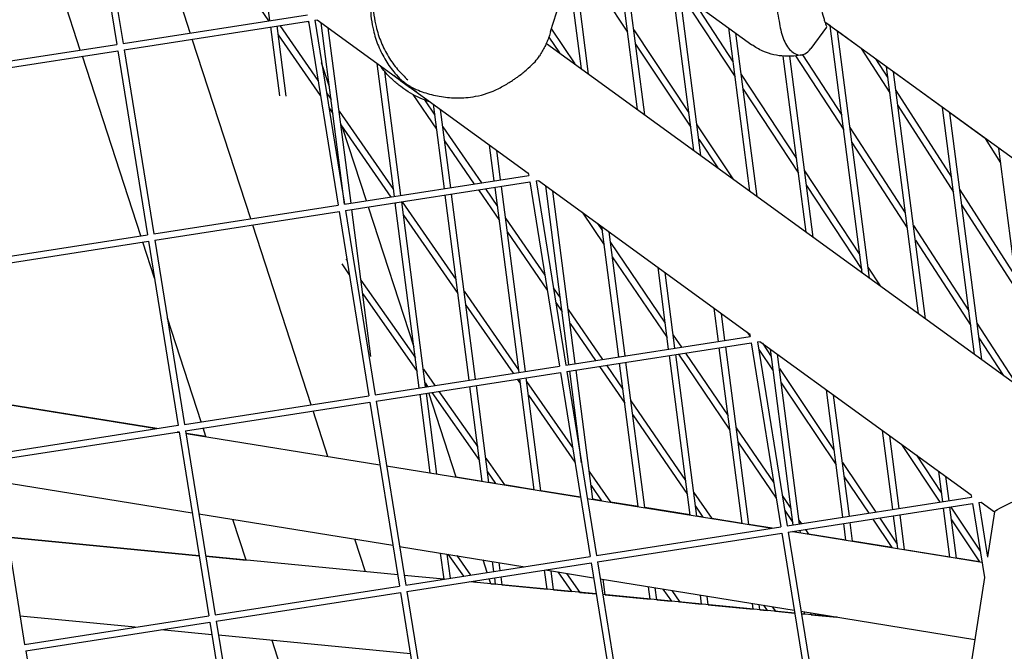
# Model space of a CAD drawing. Units: millimetres. Extents: x -5485 to 3814, y -5635 to 3814.
# Drawn here: x 1304 to 1533, y 604 to 750 of the extents above; entities that cross this region are included whole.
import ezdxf

# ---------------------------------------------------------------- set-up
doc = ezdxf.new("R2010")
doc.units = ezdxf.units.MM
doc.linetypes.add('BSF_SI-EN1176-OUTLINE', pattern=[771.298851, 500, -130.438419, 10.422013, -130.438419])
doc.layers.add('BSF_2D', color=7, linetype='Continuous')
doc.layers.add('SICHER_EN1176', color=7, linetype='BSF_SI-EN1176-OUTLINE')

# ---------------------------------------------------------------- blocks, each defined once
blk = doc.blocks.new('Berliner_GVT024_2D_Block')
at = {"layer": 'BSF_2D'}
for p, q in [((1319.47, 787.53), (1326.38, 744.72)), ((1320.95, 787.77), (1327.87, 744.95)), ((1317.92, 743.4), (1304.34, 785.18)), ((1343.5, 747.38), (1333.08, 779.45)), ((1449.21, 728.33), (1442.83, 777.62)), ((1447.54, 729.54), (1441.52, 776.02)), ((1434.05, 764.36), (1445.2, 747.58)), ((1448.76, 763.06), (1474.11, 744.64)), ((1436.15, 737.82), (1432.98, 762.27)), ((1362.03, 750.26), (1360.87, 759.26)), ((1434.48, 739.03), (1431.79, 759.78)), ((1460.6, 720.05), (1455.68, 758.03)), ((1462.26, 718.84), (1457.35, 756.82)), ((1457.36, 756.76), (1470.21, 737.21)), ((1358.98, 754.15), (1361.71, 750.21)), ((1460.73, 754.36), (1469.77, 740.61)), ((1327.87, 744.95), (1370.73, 751.61)), ((1328.1, 743.47), (1370.96, 750.13)), ((1365.83, 732.64), (1363.71, 749)), ((1364.31, 749.09), (1373.19, 736.3)), ((1371.03, 749.7), (1370.89, 750.12)), ((1370.96, 750.13), (1377.87, 707.31)), ((1372.44, 750.36), (1373.1, 750.46)), ((1372.44, 750.37), (1379.35, 707.54)), ((1373, 750.44), (1422.12, 714.76)), ((1379.39, 707.55), (1373.93, 749.77)), ((1492.34, 749.01), (1491.11, 749.91)), ((1658.39, 628.37), (1491.11, 749.91)), ((1499.77, 691.59), (1492.34, 749.01)), ((1364.3, 732.73), (1362.23, 748.77)), ((1363.97, 746.95), (1373.74, 732.87)), ((1380.88, 707.78), (1375.6, 748.56)), ((1427.47, 748.27), (1432.91, 740.17)), ((1446.64, 748.12), (1459.46, 728.83)), ((1473.65, 710.57), (1468.74, 748.54)), ((1475.32, 709.35), (1470.41, 747.33)), ((1491.44, 748.74), (1487.85, 743.8)), ((1499.55, 743.77), (1494.01, 747.8)), ((1501.44, 690.38), (1494.01, 747.8)), ((1283.53, 738.06), (1326.39, 744.72)), ((1357.54, 704.15), (1343.97, 745.93)), ((1426.31, 744.96), (1559.61, 648.12)), ((1426.9, 746.43), (1429.38, 742.73)), ((1447.08, 744.75), (1459.89, 725.47)), ((1283.77, 736.58), (1326.62, 743.24)), ((1326.62, 743.24), (1333.53, 700.42)), ((1328.1, 743.48), (1335.01, 700.65)), ((1486.71, 701.08), (1481.42, 741.99)), ((1484.29, 742.05), (1495.47, 724.83)), ((1485.9, 742.31), (1495.03, 728.27)), ((1499.55, 743.77), (1506.19, 733.44)), ((1331.96, 700.18), (1318.39, 741.96)), ((1375.86, 734.82), (1374.05, 740.41)), ((1390.99, 709.35), (1386.99, 740.28)), ((1488.38, 699.86), (1482.94, 741.96)), ((1505.4, 739.52), (1502.9, 741.34)), ((1502.9, 741.34), (1505.74, 736.92)), ((1392.47, 709.58), (1388.75, 738.38)), ((1471.65, 737.74), (1484.5, 718.18)), ((1512.83, 682.1), (1505.4, 739.52)), ((1518.46, 730.03), (1507.07, 738.31)), ((1514.5, 680.89), (1507.07, 738.31)), ((1392.44, 736.27), (1394.48, 734.79)), ((1375.17, 733.45), (1376.24, 731.9)), ((1393.15, 734.41), (1392.49, 734.89)), ((1395.26, 733.06), (1400.8, 724.99)), ((1472.09, 734.34), (1484.94, 714.78)), ((1507.63, 733.97), (1520.56, 713.85)), ((1397.95, 731.8), (1400.38, 728.26)), ((1402.59, 711.15), (1400.05, 730.79)), ((1375.72, 730.02), (1376.66, 728.67)), ((1378.1, 729.22), (1390.79, 710.94)), ((1404.07, 711.38), (1401.72, 729.58)), ((1508.08, 730.5), (1521.01, 710.38)), ((1525.89, 672.61), (1518.46, 730.03)), ((1528.34, 722.85), (1520.13, 728.82)), ((1527.56, 671.4), (1520.13, 728.82)), ((1378.52, 725.99), (1390.16, 709.22)), ((1461.34, 726), (1469.68, 713.46)), ((1384.47, 708.34), (1378.92, 725.41)), ((1402.24, 725.54), (1411.2, 712.49)), ((1496.92, 725.36), (1509.8, 705.53)), ((1402.66, 722.28), (1409.56, 712.24)), ((1461.77, 722.64), (1466.19, 715.99)), ((1497.36, 721.92), (1510.25, 702.09)), ((1528.34, 722.85), (1531.96, 717.16)), ((1414.19, 712.96), (1413.11, 721.31)), ((1415.67, 713.19), (1414.78, 720.09)), ((1538.95, 663.12), (1531.52, 720.54)), ((1422.1, 714.86), (1422.21, 714.2)), ((1486.38, 715.32), (1499.23, 695.76)), ((1379.35, 707.54), (1422.21, 714.2)), ((1379.59, 706.06), (1422.44, 712.72)), ((1422.44, 712.72), (1429.35, 669.9)), ((1423.93, 712.95), (1424.59, 713.05)), ((1423.93, 712.96), (1430.84, 670.13)), ((1424.49, 713.04), (1473.6, 677.35)), ((1410.5, 710.86), (1415.38, 703.76)), ((1412.14, 711.12), (1414.96, 707.02)), ((1419.95, 668.44), (1414.38, 711.47)), ((1421.43, 668.67), (1415.86, 711.7)), ((1431.55, 670.25), (1426.17, 711.82)), ((1433.03, 670.48), (1427.84, 710.6)), ((1486.82, 711.92), (1499.67, 692.36)), ((1522.45, 710.91), (1535.37, 690.79)), ((1391.11, 707.85), (1391.2, 707.71)), ((1396.75, 664.84), (1391.18, 707.86)), ((1398.24, 665.07), (1392.67, 708.09)), ((1392.75, 708.11), (1405.33, 689.99)), ((1408.35, 666.64), (1402.78, 709.66)), ((1409.83, 666.87), (1404.27, 709.9)), ((1335.01, 700.65), (1377.88, 707.31)), ((1335.25, 699.17), (1378.11, 705.83)), ((1378.11, 705.83), (1385.02, 663.01)), ((1379.59, 706.07), (1386.5, 663.24)), ((1385.49, 672.11), (1381.07, 706.29)), ((1395.53, 674.3), (1384.94, 706.89)), ((1434.61, 705.68), (1439.78, 698.07)), ((1522.9, 707.43), (1535.82, 687.31)), ((1393.06, 705.03), (1405.75, 686.75)), ((1416.82, 704.31), (1425.95, 691.01)), ((1438.19, 703.08), (1439.35, 701.37)), ((1371.59, 660.93), (1358.01, 702.71)), ((1417.24, 701.04), (1426.51, 687.55)), ((1443.15, 672.05), (1439.23, 702.33)), ((1444.63, 672.28), (1440.9, 701.12)), ((1511.69, 702.62), (1524.58, 682.79)), ((1290.68, 693.76), (1333.54, 700.42)), ((1290.91, 692.28), (1333.77, 698.94)), ((1335.16, 690.35), (1332.43, 698.73)), ((1333.77, 698.94), (1340.68, 656.12)), ((1335.25, 699.18), (1342.16, 656.35)), ((1441.22, 698.62), (1453.97, 679.85)), ((1512.14, 699.19), (1525.02, 679.35)), ((1379.68, 694.88), (1379.93, 694.52)), ((1441.65, 695.32), (1454.39, 676.55)), ((1378.71, 693.65), (1380.48, 691.13)), ((1454.74, 673.85), (1452.29, 692.84)), ((1456.23, 674.08), (1453.96, 691.63)), ((1501.12, 692.89), (1503.99, 688.53)), ((1383.19, 689.87), (1395.85, 671.83)), ((1407.19, 687.31), (1419.87, 669.03)), ((1427.93, 688.12), (1429.54, 685.79)), ((1383.61, 686.67), (1396.26, 668.62)), ((1407.61, 684.07), (1418.6, 668.23)), ((1428.49, 684.66), (1429.96, 682.52)), ((1431.4, 683.07), (1439.37, 671.46)), ((1466.34, 675.65), (1465.35, 683.35)), ((1346.01, 656.95), (1338.17, 681.06)), ((1467.83, 675.88), (1467.02, 682.14)), ((1431.82, 679.81), (1437.73, 671.21)), ((1526.46, 679.88), (1535.93, 665.32)), ((1430.84, 670.13), (1473.7, 676.8)), ((1455.84, 677.1), (1457.73, 674.31)), ((1473.02, 677.78), (1473.68, 676.79)), ((1473.58, 677.45), (1473.69, 676.79)), ((1475.41, 675.54), (1476.07, 675.65)), ((1475.97, 675.63), (1525.09, 639.95)), ((1526.91, 676.45), (1532.54, 667.78)), ((1431.08, 668.65), (1473.93, 675.31)), ((1471.82, 633.32), (1466.53, 674.16)), ((1473.37, 633.07), (1468.02, 674.4)), ((1473.93, 675.31), (1480.84, 632.5)), ((1475.41, 675.55), (1482.32, 632.73)), ((1475.7, 673.79), (1479.06, 668.78)), ((1476.55, 675.21), (1478.63, 672.11)), ((1483.7, 632.94), (1478.41, 673.86)), ((1459.74, 635.27), (1454.94, 672.36)), ((1461.28, 635.02), (1456.42, 672.59)), ((1457.02, 672.69), (1469.01, 655.03)), ((1458.66, 672.94), (1468.58, 658.33)), ((1485.18, 633.17), (1480.08, 672.65)), ((1386.5, 663.24), (1429.36, 669.91)), ((1397.7, 669.18), (1400.36, 665.4)), ((1434.51, 647.4), (1431.74, 668.76)), ((1437.11, 638.93), (1433.22, 668.99)), ((1438.67, 669.83), (1444.54, 661.29)), ((1440.31, 670.09), (1444.12, 664.55)), ((1447.65, 637.23), (1443.34, 670.56)), ((1449.2, 636.98), (1444.82, 670.79)), ((1480.51, 669.32), (1493.29, 650.3)), ((1386.74, 661.76), (1429.59, 668.42)), ((1419.55, 666.86), (1420.29, 665.79)), ((1423.48, 641.14), (1420.14, 666.95)), ((1425.03, 640.89), (1421.62, 667.19)), ((1429.59, 668.42), (1436.5, 625.61)), ((1431.07, 668.66), (1437.98, 625.84)), ((1398.12, 665.98), (1398.7, 665.14)), ((1398.51, 665.11), (1398.33, 665.68)), ((1411.4, 643.09), (1408.54, 665.15)), ((1412.94, 642.84), (1410.03, 665.38)), ((1421.73, 666.35), (1432.41, 650.96)), ((1480.94, 665.99), (1493.72, 646.96)), ((1495.3, 634.75), (1491.47, 664.38)), ((1342.16, 656.35), (1385.02, 663.02)), ((1399.31, 645.05), (1396.95, 663.35)), ((1400.86, 644.8), (1398.43, 663.58)), ((1405.35, 644.07), (1398.98, 663.67)), ((1399.66, 663.77), (1410.77, 647.93)), ((1401.32, 664.03), (1410.36, 651.14)), ((1422.15, 663.11), (1432.96, 647.53)), ((1445.98, 661.84), (1458.7, 643.32)), ((1496.78, 634.98), (1493.13, 663.16)), ((1335.68, 655.35), (1295.83, 661.79)), ((1295.83, 661.79), (1335.67, 655.35)), ((1342.4, 654.87), (1385.26, 661.53)), ((1385.26, 661.53), (1392.16, 618.72)), ((1386.74, 661.77), (1393.65, 618.95)), ((1375.5, 648.9), (1372.06, 659.48)), ((1446.4, 658.57), (1459.12, 640.05)), ((1297.82, 649.46), (1340.69, 656.13)), ((1347.13, 653.49), (1346.48, 655.51)), ((1470.45, 655.58), (1479.19, 642.72)), ((1298.06, 647.98), (1340.92, 654.64)), ((1340.46, 654.57), (1340.94, 654.49)), ((1340.94, 654.5), (1340.47, 654.57)), ((1340.92, 654.64), (1347.83, 611.83)), ((1342.4, 654.88), (1349.31, 612.06)), ((1347.13, 653.5), (1342.5, 654.24)), ((1342.5, 654.24), (1387.61, 646.94)), ((1506.9, 636.55), (1504.52, 654.89)), ((1508.38, 636.78), (1506.19, 653.67)), ((1470.88, 652.28), (1479.76, 639.21)), ((1508.91, 651.7), (1517.85, 638.25)), ((1412.21, 648.49), (1416.59, 642.25)), ((1434.39, 648.11), (1434.42, 648.07)), ((1512.39, 649.17), (1518.23, 640.38)), ((1298.06, 647.99), (1304.97, 605.17)), ((1389.17, 646.69), (1434.28, 639.39)), ((1495.16, 647.51), (1502.94, 635.93)), ((1411.4, 643.1), (1405.35, 644.08)), ((1412.63, 645.29), (1414.52, 642.59)), ((1436.28, 645.39), (1441.22, 638.27)), ((1495.59, 644.18), (1501.3, 635.68)), ((1518.5, 638.35), (1517.58, 645.4)), ((1519.98, 638.58), (1519.25, 644.19)), ((1298.86, 643.07), (1343.96, 635.77)), ((1414.52, 642.59), (1412.94, 642.85)), ((1423.48, 641.14), (1416.59, 642.26)), ((1436.7, 642.16), (1439.16, 638.6)), ((1434.28, 639.39), (1425.03, 640.89)), ((1435.84, 639.14), (1478.82, 632.18)), ((1439.16, 638.6), (1437.11, 638.94)), ((1460.56, 640.6), (1464.78, 634.46)), ((1481.18, 639.78), (1483.2, 636.81)), ((1482.32, 632.73), (1525.19, 639.39)), ((1525.07, 640.05), (1525.18, 639.39)), ((1447.65, 637.23), (1441.22, 638.27)), ((1459.74, 635.28), (1449.2, 636.98)), ((1460.98, 637.33), (1462.73, 634.79)), ((1482.56, 631.25), (1525.42, 637.91)), ((1520.16, 625.5), (1518.69, 636.86)), ((1521.71, 625.25), (1520.17, 637.09)), ((1520.39, 637.13), (1527.19, 626.89)), ((1525.42, 637.91), (1528.19, 620.71)), ((1526.9, 638.14), (1527.56, 638.24)), ((1526.9, 638.15), (1528.94, 625.5)), ((1527.46, 638.22), (1530.54, 635.99)), ((1345.52, 635.52), (1390.63, 628.22)), ((1462.73, 634.79), (1461.28, 635.03)), ((1471.82, 633.32), (1464.78, 634.46)), ((1481.75, 636.28), (1483.63, 633.51)), ((1503.86, 634.56), (1507.94, 628.48)), ((1508.08, 627.45), (1507.09, 635.06)), ((1509.62, 627.2), (1508.57, 635.29)), ((1530.54, 636.01), (1528.93, 625.56)), ((1356.47, 624.76), (1353.38, 634.25)), ((1437.98, 625.84), (1480.85, 632.5)), ((1478.83, 632.19), (1473.37, 633.07)), ((1485.07, 634.06), (1485.63, 633.24)), ((1495.99, 629.41), (1495.49, 633.26)), ((1497.54, 629.16), (1496.98, 633.49)), ((1502.22, 634.3), (1506.68, 627.68)), ((1520.55, 634.18), (1527.06, 624.38)), ((1300.95, 630.12), (1345.57, 625.81)), ((1345.57, 625.81), (1300.95, 630.12)), ((1438.22, 624.36), (1481.08, 631.02)), ((1481.08, 631.02), (1487.99, 588.2)), ((1482.56, 631.26), (1489.47, 588.43)), ((1483.61, 631.41), (1527.61, 624.29)), ((1483.91, 631.36), (1483.62, 631.41)), ((1483.91, 631.36), (1483.89, 631.45)), ((1485.45, 631.11), (1485.38, 631.69)), ((1486.56, 631.87), (1487.27, 630.82)), ((1495.99, 629.41), (1487.27, 630.82)), ((1384.21, 622.09), (1381.75, 629.66)), ((1392.19, 627.97), (1421.34, 623.25)), ((1506.67, 627.68), (1497.54, 629.16)), ((1347.11, 625.67), (1356.47, 624.76)), ((1391.74, 621.36), (1347.11, 625.66)), ((1393.65, 618.95), (1436.51, 625.61)), ((1402.51, 620.33), (1401.73, 626.42)), ((1404, 620.56), (1403.27, 626.17)), ((1403.4, 626.15), (1407.03, 621.03)), ((1405.48, 625.82), (1408.69, 621.29)), ((1520.16, 625.5), (1509.62, 627.2)), ((1527.06, 624.38), (1521.71, 625.25)), ((1393.89, 617.47), (1436.74, 624.13)), ((1412.56, 621.89), (1411.6, 624.83)), ((1414.11, 622.13), (1413.81, 624.47)), ((1415.6, 622.36), (1415.35, 624.22)), ((1436.74, 624.13), (1443.65, 581.31)), ((1438.22, 624.37), (1445.13, 581.54)), ((1402.5, 620.32), (1393.28, 621.21)), ((1414.5, 619.17), (1414.31, 620.64)), ((1416.03, 619.02), (1415.79, 620.87)), ((1426.48, 618.01), (1425.9, 622.44)), ((1426.12, 622.48), (1437.3, 620.67)), ((1428.01, 617.86), (1427.44, 622.26)), ((1428.95, 622.02), (1432.14, 617.46)), ((1431.01, 621.69), (1434.11, 617.27)), ((1528.18, 620.75), (1524.02, 593.8)), ((1349.31, 612.06), (1392.17, 618.72)), ((1437.91, 616.91), (1408.52, 619.74)), ((1409.66, 619.92), (1409.88, 619.61)), ((1413.41, 619.27), (1413.03, 620.44)), ((1413.41, 619.27), (1414.5, 619.17)), ((1416.03, 619.02), (1426.48, 618.01)), ((1438.86, 620.42), (1483.97, 613.12)), ((1439.99, 616.71), (1439.52, 620.31)), ((1450.44, 615.7), (1450.06, 618.6)), ((1451.97, 615.55), (1451.61, 618.35)), ((1349.55, 610.58), (1392.4, 617.24)), ((1392.4, 617.24), (1399.31, 574.42)), ((1393.88, 617.48), (1400.79, 574.65)), ((1428.01, 617.86), (1432.14, 617.47)), ((1434.11, 617.28), (1437.91, 616.91)), ((1484.07, 612.46), (1439.45, 616.76)), ((1439.99, 616.71), (1450.44, 615.7)), ((1453.42, 618.06), (1455.39, 615.22)), ((1455.47, 617.73), (1457.34, 615.03)), ((1462.42, 614.54), (1462.15, 616.65)), ((1463.95, 614.4), (1463.69, 616.4)), ((1451.97, 615.55), (1455.38, 615.22)), ((1457.34, 615.04), (1462.42, 614.55)), ((1463.95, 614.4), (1474.4, 613.39)), ((1474.4, 613.39), (1474.23, 614.69)), ((1475.93, 613.24), (1475.78, 614.44)), ((1476.82, 614.27), (1477.64, 613.08)), ((1478.86, 613.94), (1479.59, 612.89)), ((1330.69, 609.16), (1303.91, 611.75)), ((1304.97, 605.17), (1347.84, 611.83)), ((1475.93, 613.24), (1477.64, 613.08)), ((1479.59, 612.89), (1484.07, 612.46)), ((1485.53, 612.87), (1525.95, 606.32)), ((1485.62, 612.31), (1486.38, 612.24)), ((1493.93, 611.51), (1485.62, 612.31)), ((1486.38, 612.23), (1486.32, 612.74)), ((1487.91, 612.09), (1487.86, 612.49)), ((1487.91, 612.09), (1493.9, 611.51)), ((1305.21, 603.69), (1348.07, 610.35)), ((1348.07, 610.35), (1354.97, 567.53)), ((1349.55, 610.59), (1356.46, 567.76)), ((1348.53, 607.44), (1336.72, 608.58)), ((1394.7, 602.99), (1350.08, 607.29)), ((1374.1, 570.5), (1362.53, 606.09)), ((1305.21, 603.69), (1312.12, 560.87))]:
    blk.add_line(p, q, dxfattribs=at)
at = {"layer": 'BSF_2D', "extrusion": (0, 0, -1)}
for centre, major_axis, ratio, start_param, end_param in [((1406, 752.79), (17.39, -12.64), 0.994203, 1.512051, 1.629542), ((1545.08, 642.04), (14.54, 6.05), 0.047975, 3.170861, 4.790844)]:
    blk.add_ellipse(centre, major_axis=major_axis, ratio=ratio, start_param=start_param, end_param=end_param, dxfattribs=at)
at = {"layer": 'BSF_2D'}
blk.add_ellipse((1406.13, 752.97), major_axis=(-17.39, 12.64), ratio=0.994203, start_param=1.512051, end_param=1.629542, dxfattribs=at)
for points, knots in [([(1794.92, 698.51), (1770.93, 755.95), (1745.14, 811.66), (1683.32, 932.51), (1646.33, 996.67), (1566.93, 1119.21), (1524.52, 1177.58), (1466.61, 1248.74), (1453.53, 1264.31), (1440.23, 1279.63)], [4.4131152, 4.4131152, 4.4131152, 4.4131152, 4.4606789, 4.4606789, 4.5196997, 4.5196997, 4.5787206, 4.5787206, 4.5955883, 4.5955883, 4.5955883, 4.5955883]), ([(1811.93, 656.71), (1793.1, 704.18), (1773.06, 750.53), (1730.59, 840.89), (1708.16, 884.9), (1660.93, 970.51), (1636.14, 1012.1), (1584.2, 1092.8), (1557.07, 1131.91), (1500.51, 1207.54), (1471.08, 1244.08), (1440.53, 1279.29)], [5.6196919, 5.6196919, 5.6196919, 5.6196919, 5.6584527, 5.6584527, 5.6972136, 5.6972136, 5.7359744, 5.7359744, 5.7747353, 5.7747353, 5.8134961, 5.8134961, 5.8134961, 5.8134961]), ([(1688.11, 608.15), (1670.27, 653.1), (1651.32, 696.9), (1611.26, 782.1), (1590.14, 823.52), (1545.77, 903.91), (1522.52, 942.9), (1473.93, 1018.39), (1448.59, 1054.9), (1395.86, 1125.4), (1368.47, 1159.4), (1340.07, 1192.12)], [5.6198294, 5.6198294, 5.6198294, 5.6198294, 5.6585627, 5.6585627, 5.6972961, 5.6972961, 5.7360294, 5.7360294, 5.7747628, 5.7747628, 5.8134961, 5.8134961, 5.8134961, 5.8134961]), ([(1486.07, 776.34), (1486.15, 775.79), (1486.23, 775.23), (1486.45, 773.66), (1486.6, 772.64), (1487.07, 769.59), (1487.39, 767.57), (1488.06, 763.68), (1488.4, 761.81), (1489.06, 758.36), (1489.39, 756.77), (1489.9, 754.43), (1490.12, 753.51), (1490.53, 751.87), (1490.72, 751.15), (1490.98, 750.27), (1491.07, 750.02), (1491.22, 749.59), (1491.29, 749.41), (1491.4, 749.17), (1491.44, 749.09), (1491.48, 749.04)], [1.358018, 1.358018, 1.358018, 1.358018, 3.024676, 3.024676, 6.049353, 6.049353, 12.098706, 12.098706, 18.148059, 18.148059, 24.197412, 24.197412, 28.306279, 28.306279, 32.415147, 32.415147, 34.46958, 34.46958, 36.524014, 36.524014, 38.141805, 38.141805, 38.141805, 38.141805]), ([(1427.31, 747.71), (1427.86, 749.65), (1428.49, 751.58), (1429.9, 755.42), (1430.68, 757.32), (1432.37, 761.07), (1433.28, 762.92), (1435.24, 766.57), (1436.29, 768.36), (1438.5, 771.88), (1439.66, 773.6), (1440.87, 775.26)], [32.178499, 32.178499, 32.178499, 32.178499, 39.197685, 39.197685, 46.216871, 46.216871, 53.236057, 53.236057, 60.255243, 60.255243, 67.274429, 67.274429, 67.274429, 67.274429]), ([(1389.36, 766.46), (1389.25, 766.32), (1389.15, 766.17), (1388.65, 765.44), (1388.26, 764.8), (1387.52, 763.38), (1387.17, 762.61), (1386.57, 761.01), (1386.31, 760.18), (1385.87, 758.44), (1385.69, 757.48), (1385.46, 755.53), (1385.4, 754.53), (1385.41, 752.56), (1385.48, 751.59), (1385.71, 749.72), (1385.88, 748.82), (1386.37, 746.76), (1386.76, 745.54), (1387.73, 743.18), (1388.31, 742.05), (1389.6, 739.92), (1390.32, 738.93), (1391.57, 737.46), (1392.06, 736.93), (1392.56, 736.44)], [60.865848, 60.865848, 60.865848, 60.865848, 61.563416, 61.563416, 64.135135, 64.135135, 66.706854, 66.706854, 69.278574, 69.278574, 72.110042, 72.110042, 74.94151, 74.94151, 77.772978, 77.772978, 80.604447, 80.604447, 84.781989, 84.781989, 88.959532, 88.959532, 93.137075, 93.137075, 95.728147, 95.728147, 95.728147, 95.728147]), ([(1477.81, 766.56), (1477.93, 765.64), (1478.06, 764.71), (1478.33, 762.83), (1478.46, 761.88), (1478.89, 759.05), (1479.19, 757.16), (1479.81, 753.5), (1480.12, 751.74), (1480.56, 749.4), (1480.69, 748.73), (1480.82, 748.08)], [0, 0, 0, 0, 2.798937, 2.798937, 5.597873, 5.597873, 11.195746, 11.195746, 16.793619, 16.793619, 19.148335, 19.148335, 19.148335, 19.148335]), ([(1386.62, 759.78), (1386.45, 759), (1386.31, 758.19), (1386.09, 756.39), (1386.03, 755.4), (1386.04, 753.43), (1386.11, 752.46), (1386.34, 750.59), (1386.51, 749.69), (1387, 747.63), (1387.4, 746.4), (1388.36, 744.05), (1388.94, 742.92), (1390.23, 740.79), (1390.95, 739.8), (1392.49, 737.99), (1393.3, 737.17), (1394.13, 736.45)], [69.730751, 69.730751, 69.730751, 69.730751, 72.110042, 72.110042, 74.94151, 74.94151, 77.772978, 77.772978, 80.604447, 80.604447, 84.781989, 84.781989, 88.959532, 88.959532, 93.137075, 93.137075, 97.314618, 97.314618, 97.314618, 97.314618]), ([(1427.31, 747.71), (1427.19, 747.31), (1427.07, 746.91), (1426.79, 746.13), (1426.64, 745.74), (1426.32, 744.97), (1426.14, 744.59), (1425.78, 743.84), (1425.58, 743.47), (1425.17, 742.74), (1424.95, 742.38), (1424.72, 742.03)], [47.476881, 47.476881, 47.476881, 47.476881, 48.030892, 48.030892, 48.584902, 48.584902, 49.138913, 49.138913, 49.692923, 49.692923, 50.246933, 50.246933, 50.246933, 50.246933]), ([(1480.82, 748.08), (1481.09, 746.69), (1481.57, 745.48), (1482.79, 743.56), (1483.5, 742.88), (1484.98, 742.16), (1485.72, 742.16), (1486.93, 742.75), (1487.41, 743.19), (1487.85, 743.8)], [0, 0, 0, 0, 5.237349, 5.237349, 10.658881, 10.658881, 16.326735, 16.326735, 20.632333, 20.632333, 20.632333, 20.632333]), ([(1485.83, 742.29), (1485.21, 742.17), (1484.56, 742.07), (1483.18, 741.95), (1482.45, 741.93), (1480.91, 742.02), (1480.09, 742.13), (1478.4, 742.51), (1477.53, 742.79), (1475.78, 743.56), (1474.92, 744.05), (1474.11, 744.64)], [-15.679952, -15.679952, -15.679952, -15.679952, -14.574001, -14.574001, -13.468049, -13.468049, -12.362098, -12.362098, -11.256146, -11.256146, -10.150195, -10.150195, -10.150195, -10.150195]), ([(1409.85, 732.64), (1411.69, 732.96), (1413.48, 733.61), (1416.08, 734.91), (1416.89, 735.37), (1418.02, 736.08), (1418.36, 736.3), (1418.93, 736.68), (1419.16, 736.84), (1419.63, 737.17), (1419.86, 737.34), (1420.43, 737.77), (1420.76, 738.02), (1421.43, 738.57), (1421.77, 738.86), (1422.68, 739.67), (1423.22, 740.19), (1424.09, 741.15), (1424.44, 741.6), (1424.72, 742.03)], [0, 0, 0, 0, 5.963752, 5.963752, 8.773433, 8.773433, 9.994959, 9.994959, 10.860461, 10.860461, 11.753859, 11.753859, 13.068134, 13.068134, 14.542907, 14.542907, 17.188686, 17.188686, 19.552502, 19.552502, 19.552502, 19.552502]), ([(1392.49, 734.89), (1391.83, 735.37), (1391.19, 735.9), (1389.96, 737.03), (1389.37, 737.64), (1388.41, 738.78), (1388.02, 739.28), (1387.65, 739.8)], [0.432469, 0.432469, 0.432469, 0.432469, 1.595647, 1.595647, 2.758826, 2.758826, 3.599476, 3.599476, 3.599476, 3.599476]), ([(1399.32, 731.32), (1398.71, 731.51), (1398.11, 731.73), (1396.73, 732.29), (1395.97, 732.66), (1394.51, 733.48), (1393.81, 733.93), (1393.15, 734.41)], [13.805093, 13.805093, 13.805093, 13.805093, 14.645743, 14.645743, 15.808921, 15.808921, 16.9721, 16.9721, 16.9721, 16.9721]), ([(1394.61, 734.96), (1395.23, 734.63), (1395.88, 734.32), (1397.66, 733.59), (1398.83, 733.21), (1401.25, 732.64), (1402.51, 732.44), (1405.05, 732.25), (1406.33, 732.26), (1408.32, 732.41), (1409.08, 732.51), (1409.85, 732.64)], [1.586471, 1.586471, 1.586471, 1.586471, 4.177543, 4.177543, 8.355086, 8.355086, 12.532628, 12.532628, 16.710171, 16.710171, 19.107833, 19.107833, 19.107833, 19.107833])]:
    blk.add_open_spline(points, degree=3, knots=knots, dxfattribs=at)
for points in [[(1491.44, 748.74), (1491.52, 748.85), (1491.53, 748.96), (1491.48, 749.04)], [(1392.44, 736.27), (1391.89, 736.65), (1391.35, 737.06), (1390.83, 737.49)], [(1396.14, 733.63), (1395.56, 733.99), (1395.01, 734.38), (1394.48, 734.79)]]:
    blk.add_open_spline(points, degree=3, dxfattribs=at)

msp = doc.modelspace()

# ---------------------------------------------------------------- linework, layer by layer
at = {"layer": 'SICHER_EN1176'}
msp.add_circle((0, 0), 3813.925, dxfattribs=at)

# ---------------------------------------------------------------- block references
at = {"layer": 'BSF_2D'}
msp.add_blockref('Berliner_GVT024_2D_Block', (0, 0), dxfattribs=at)

doc.saveas('drawing.dxf')
